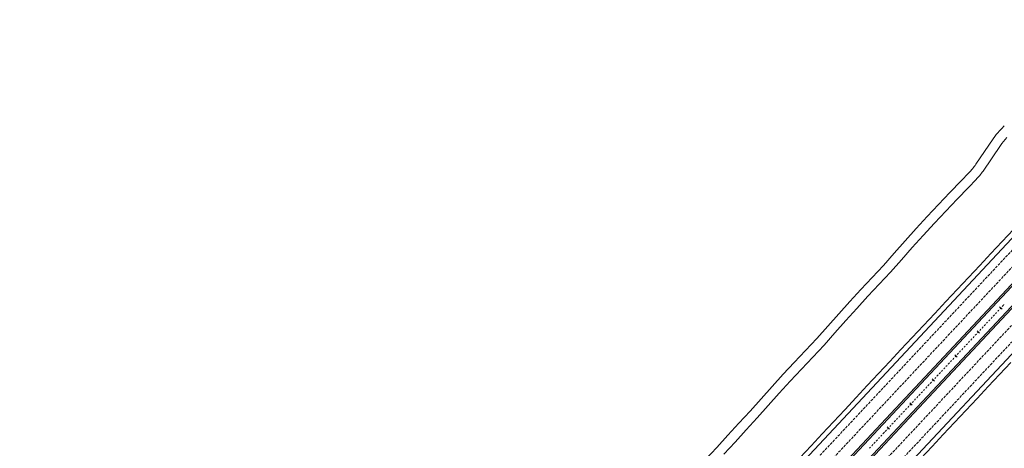
# Model space of a CAD drawing. Units: millimetres. Extents: x 7564860 to 7576460, y 5892663 to 5901870.
# Drawn here: x 7569381 to 7569680, y 5899162 to 5899293 of the extents above; entities that cross this region are included whole.
import ezdxf

# ---------------------------------------------------------------- set-up
doc = ezdxf.new("R2010")
doc.units = ezdxf.units.MM
doc.linetypes.add('( Dashdot )', pattern=[1.001, 0.5, -0.25, 0.001, -0.25])
doc.linetypes.add('DGN Style 3', pattern=[1.130526, 0.807518, -0.323007])
for name, color, linetype, lineweight in [('DR_Droga_techn', 251, 'Continuous', 13), ('DR_krawedz_jezdni', 7, 'Continuous', 13), ('DR_opaska', 30, 'Continuous', 13), ('DR_oś', 7, '( Dashdot )', 13), ('DR_pikietaż', 7, 'Continuous', 0), ('DR_pobocza', 46, 'Continuous', 30)]:
    doc.layers.add(name, color=color, linetype=linetype, lineweight=lineweight)

msp = doc.modelspace()

# ---------------------------------------------------------------- linework, layer by layer
at = {"layer": 'DR_Droga_techn', "color": 252, "linetype": 'Continuous', "lineweight": 0, "true_color": 0x939598, "flags": 128}
for points in [[(7569678.78284, 5899258.935311), (7569679.436, 5899259.632), (7569680.21203, 5899260.459425)], [(7569671.548127, 5899248.754412), (7569676.852801, 5899256.528802)], [(7569673.739264, 5899246.705304), (7569679.04007, 5899254.475275)], [(7569589.392, 5899159.001), (7569592.769, 5899162.688), (7569596.148, 5899166.374), (7569599.528, 5899170.059), (7569602.901, 5899173.75), (7569606.235, 5899177.479), (7569609.569, 5899181.206), (7569612.922, 5899184.917), (7569616.358, 5899188.55), (7569619.797, 5899192.179), (7569623.2, 5899195.842), (7569626.535, 5899199.57), (7569629.87, 5899203.297), (7569633.205, 5899207.024), (7569636.553, 5899210.738), (7569639.986, 5899214.373), (7569643.439, 5899217.99), (7569646.753, 5899221.737), (7569650.042, 5899225.507), (7569653.397, 5899229.215), (7569656.792, 5899232.886), (7569660.21, 5899236.535), (7569663.653, 5899240.161), (7569667.125, 5899243.76), (7569669.423306, 5899246.143061)], [(7569594.958, 5899160.637), (7569598.337, 5899164.323), (7569601.718, 5899168.008), (7569605.091, 5899171.699), (7569608.424, 5899175.428), (7569611.759, 5899179.155), (7569615.111, 5899182.866), (7569618.547, 5899186.499), (7569621.986, 5899190.128), (7569625.389, 5899193.791), (7569628.724, 5899197.518), (7569632.059, 5899201.246), (7569635.394, 5899204.973), (7569638.743, 5899208.687), (7569642.175, 5899212.322), (7569645.628, 5899215.939), (7569648.942, 5899219.685), (7569652.231, 5899223.456), (7569655.586, 5899227.164), (7569658.981, 5899230.835), (7569662.399, 5899234.484), (7569665.843, 5899238.11), (7569669.314, 5899241.709), (7569671.611601, 5899244.090643)]]:
    msp.add_lwpolyline(points, dxfattribs=at)
at = {"layer": 'DR_Droga_techn', "color": 252, "lineweight": 0, "true_color": 0x939598}
for centre, start, end in [((7569693.373436, 5899245.256331), 136.84699178, 145.69323751), ((7569695.56155, 5899243.204041), 136.86104439, 145.69753027), ((7569655.027491, 5899260.026883), 316.0372077, 325.69323743), ((7569657.217784, 5899257.976537), 316.02896079, 325.69753027)]:
    msp.add_arc(centre, 20, start, end, dxfattribs=at)
at = {"layer": 'DR_krawedz_jezdni', "color": 252, "lineweight": 0, "true_color": 0x939598}
for p, q in [((7569017.909046, 5898516.878383), (7569744.814625, 5899292.707823)), ((7569025.206457, 5898510.041148), (7569752.112036, 5899285.870587)), ((7569028.125422, 5898507.306253), (7569755.031001, 5899283.135693)), ((7569035.422833, 5898500.469018), (7569762.328412, 5899276.298457))]:
    msp.add_line(p, q, dxfattribs=at)
at = {"layer": 'DR_opaska', "color": 252, "linetype": 'DGN Style 3', "lineweight": 0, "true_color": 0x939598}
for p, q in [((7569019.733399, 5898515.169074), (7569746.638978, 5899290.998514)), ((7569022.287493, 5898512.776042), (7569749.193072, 5899288.605481)), ((7569031.044386, 5898504.571359), (7569757.949965, 5899280.400799)), ((7569033.59848, 5898502.178327), (7569760.504059, 5899278.007766))]:
    msp.add_line(p, q, dxfattribs=at)
at = {"layer": 'DR_opaska', "color": 252, "lineweight": 0, "true_color": 0x939598}
for p, q in [((7569024.841587, 5898510.383009), (7569751.747166, 5899286.212449)), ((7569028.490292, 5898506.964392), (7569755.395871, 5899282.793831))]:
    msp.add_line(p, q, dxfattribs=at)
at = {"layer": 'DR_oś', "color": 252, "linetype": 'Continuous', "lineweight": 0, "true_color": 0x939598}
for p, q in [((7569678.906093, 5899204.812413), (7569679.247955, 5899205.177283)), ((7569679.418886, 5899205.359719), (7569679.41957, 5899205.360448)), ((7569679.590501, 5899205.542884), (7569679.932362, 5899205.907754)), ((7569680.103293, 5899206.09019), (7569680.103977, 5899206.090919)), ((7569676.168464, 5899201.89053), (7569676.510326, 5899202.2554)), ((7569676.681257, 5899202.437835), (7569676.681941, 5899202.438565)), ((7569676.852871, 5899202.621), (7569677.194733, 5899202.985871)), ((7569677.365664, 5899203.168306), (7569677.366348, 5899203.169036)), ((7569677.537279, 5899203.351471), (7569677.879141, 5899203.716342)), ((7569678.050071, 5899203.898777), (7569678.050755, 5899203.899507)), ((7569678.221686, 5899204.081942), (7569678.563548, 5899204.446813)), ((7569678.734479, 5899204.629248), (7569678.735162, 5899204.629978)), ((7569673.430835, 5899198.968646), (7569673.772697, 5899199.333517)), ((7569673.943628, 5899199.515952), (7569673.944311, 5899199.516682)), ((7569674.115242, 5899199.699117), (7569674.457104, 5899200.063988)), ((7569674.628035, 5899200.246423), (7569674.628719, 5899200.247153)), ((7569674.79965, 5899200.429588), (7569675.141511, 5899200.794458)), ((7569675.312442, 5899200.976894), (7569675.313126, 5899200.977623)), ((7569675.484057, 5899201.160059), (7569675.825919, 5899201.524929)), ((7569675.99685, 5899201.707365), (7569675.997533, 5899201.708094)), ((7569670.693206, 5899196.046763), (7569671.035068, 5899196.411633)), ((7569671.205998, 5899196.594069), (7569671.206682, 5899196.594798)), ((7569671.377613, 5899196.777234), (7569671.719475, 5899197.142104)), ((7569671.890406, 5899197.324539), (7569671.891089, 5899197.325269)), ((7569672.06202, 5899197.507704), (7569672.403882, 5899197.872575)), ((7569672.574813, 5899198.05501), (7569672.575497, 5899198.05574)), ((7569672.746428, 5899198.238175), (7569673.088289, 5899198.603046)), ((7569673.25922, 5899198.785481), (7569673.259904, 5899198.786211)), ((7569667.955577, 5899193.124879), (7569668.297438, 5899193.48975)), ((7569668.468369, 5899193.672185), (7569668.469053, 5899193.672915)), ((7569668.639984, 5899193.85535), (7569668.981846, 5899194.220221)), ((7569669.152777, 5899194.402656), (7569669.15346, 5899194.403386)), ((7569669.324391, 5899194.585821), (7569669.666253, 5899194.950692)), ((7569669.837184, 5899195.133127), (7569669.837868, 5899195.133857)), ((7569670.008798, 5899195.316292), (7569670.35066, 5899195.681163)), ((7569670.521591, 5899195.863598), (7569670.522275, 5899195.864328)), ((7569665.217947, 5899190.202996), (7569665.559809, 5899190.567867)), ((7569665.73074, 5899190.750302), (7569665.731424, 5899190.751032)), ((7569665.902355, 5899190.933467), (7569666.244217, 5899191.298337)), ((7569666.415147, 5899191.480773), (7569666.415831, 5899191.481502)), ((7569666.586762, 5899191.663938), (7569666.928624, 5899192.028808)), ((7569667.099555, 5899192.211244), (7569667.100238, 5899192.211973)), ((7569667.271169, 5899192.394409), (7569667.613031, 5899192.759279)), ((7569667.783962, 5899192.941714), (7569667.784646, 5899192.942444)), ((7569662.308704, 5899187.097948), (7569662.309387, 5899187.098677)), ((7569662.480318, 5899187.281113), (7569662.82218, 5899187.645983)), ((7569662.993111, 5899187.828419), (7569662.993795, 5899187.829148)), ((7569663.164726, 5899188.011584), (7569663.506587, 5899188.376454)), ((7569663.677518, 5899188.558889), (7569663.678202, 5899188.559619)), ((7569663.849133, 5899188.742054), (7569664.190995, 5899189.106925)), ((7569664.361926, 5899189.28936), (7569664.362609, 5899189.29009)), ((7569664.53354, 5899189.472525), (7569664.875402, 5899189.837396)), ((7569665.046333, 5899190.019831), (7569665.047017, 5899190.020561)), ((7569659.571074, 5899184.176064), (7569659.571758, 5899184.176794)), ((7569659.742689, 5899184.359229), (7569660.084551, 5899184.7241)), ((7569660.255482, 5899184.906535), (7569660.256165, 5899184.907265)), ((7569660.427096, 5899185.0897), (7569660.768958, 5899185.454571)), ((7569660.939889, 5899185.637006), (7569660.940573, 5899185.637736)), ((7569661.111504, 5899185.820171), (7569661.453365, 5899186.185042)), ((7569661.624296, 5899186.367477), (7569661.62498, 5899186.368207)), ((7569661.795911, 5899186.550642), (7569662.137773, 5899186.915512)), ((7569656.833445, 5899181.254181), (7569656.834129, 5899181.254911)), ((7569657.00506, 5899181.437346), (7569657.346922, 5899181.802217)), ((7569657.517853, 5899181.984652), (7569657.518536, 5899181.985382)), ((7569657.689467, 5899182.167817), (7569658.031329, 5899182.532687)), ((7569658.20226, 5899182.715123), (7569658.202944, 5899182.715852)), ((7569658.373874, 5899182.898288), (7569658.715736, 5899183.263158)), ((7569658.886667, 5899183.445593), (7569658.887351, 5899183.446323)), ((7569659.058282, 5899183.628758), (7569659.400144, 5899183.993629)), ((7569653.583023, 5899177.784992), (7569653.924885, 5899178.149862)), ((7569654.095816, 5899178.332298), (7569654.0965, 5899178.333027)), ((7569654.267431, 5899178.515463), (7569654.609292, 5899178.880333)), ((7569654.780223, 5899179.062768), (7569654.780907, 5899179.063498)), ((7569654.951838, 5899179.245933), (7569655.2937, 5899179.610804)), ((7569655.464631, 5899179.793239), (7569655.465314, 5899179.793969)), ((7569655.636245, 5899179.976404), (7569655.978107, 5899180.341275)), ((7569656.149038, 5899180.52371), (7569656.149722, 5899180.52444)), ((7569656.320653, 5899180.706875), (7569656.662514, 5899181.071746)), ((7569650.845394, 5899174.863108), (7569651.187256, 5899175.227979)), ((7569651.358187, 5899175.410414), (7569651.358871, 5899175.411144)), ((7569651.529801, 5899175.593579), (7569651.871663, 5899175.95845)), ((7569652.042594, 5899176.140885), (7569652.043278, 5899176.141615)), ((7569652.214209, 5899176.32405), (7569652.556071, 5899176.688921)), ((7569652.727001, 5899176.871356), (7569652.727685, 5899176.872086)), ((7569652.898616, 5899177.054521), (7569653.240478, 5899177.419391)), ((7569653.411409, 5899177.601827), (7569653.412092, 5899177.602556)), ((7569648.107765, 5899171.941225), (7569648.449627, 5899172.306096)), ((7569648.620558, 5899172.488531), (7569648.621241, 5899172.489261)), ((7569648.792172, 5899172.671696), (7569649.134034, 5899173.036566)), ((7569649.304965, 5899173.219002), (7569649.305649, 5899173.219731)), ((7569649.47658, 5899173.402167), (7569649.818441, 5899173.767037)), ((7569649.989372, 5899173.949473), (7569649.990056, 5899173.950202)), ((7569650.160987, 5899174.132638), (7569650.502849, 5899174.497508)), ((7569650.67378, 5899174.679943), (7569650.674463, 5899174.680673)), ((7569645.370136, 5899169.019342), (7569645.711998, 5899169.384212)), ((7569645.882928, 5899169.566647), (7569645.883612, 5899169.567377)), ((7569646.054543, 5899169.749812), (7569646.396405, 5899170.114683)), ((7569646.567336, 5899170.297118), (7569646.56802, 5899170.297848)), ((7569646.73895, 5899170.480283), (7569647.080812, 5899170.845154)), ((7569647.251743, 5899171.027589), (7569647.252427, 5899171.028319)), ((7569647.423358, 5899171.210754), (7569647.765219, 5899171.575625)), ((7569647.93615, 5899171.75806), (7569647.936834, 5899171.75879)), ((7569642.632507, 5899166.097458), (7569642.974368, 5899166.462329)), ((7569643.145299, 5899166.644764), (7569643.145983, 5899166.645494)), ((7569643.316914, 5899166.827929), (7569643.658776, 5899167.1928)), ((7569643.829707, 5899167.375235), (7569643.83039, 5899167.375965)), ((7569644.001321, 5899167.5584), (7569644.343183, 5899167.923271)), ((7569644.514114, 5899168.105706), (7569644.514798, 5899168.106436)), ((7569644.685729, 5899168.288871), (7569645.02759, 5899168.653741)), ((7569645.198521, 5899168.836177), (7569645.199205, 5899168.836906)), ((7569639.894877, 5899163.175575), (7569640.236739, 5899163.540445)), ((7569640.40767, 5899163.722881), (7569640.408354, 5899163.72361)), ((7569640.579285, 5899163.906046), (7569640.921147, 5899164.270916)), ((7569641.092077, 5899164.453352), (7569641.092761, 5899164.454081)), ((7569641.263692, 5899164.636517), (7569641.605554, 5899165.001387)), ((7569641.776485, 5899165.183822), (7569641.777168, 5899165.184552)), ((7569641.948099, 5899165.366987), (7569642.289961, 5899165.731858)), ((7569642.460892, 5899165.914293), (7569642.461576, 5899165.915023)), ((7569639.21047, 5899162.445104), (7569639.552332, 5899162.809975)), ((7569639.723263, 5899162.99241), (7569639.723947, 5899162.99314))]:
    msp.add_line(p, q, dxfattribs=at)
at = {"layer": 'DR_pikietaż', "color": 252, "lineweight": 0, "true_color": 0x939598, "flags": 128}
for points in [[(7569678.791823, 5899205.421741), (7569679.521565, 5899204.738017)], [(7569671.954588, 5899198.12433), (7569672.684329, 5899197.440606)], [(7569665.117352, 5899190.826919), (7569665.847093, 5899190.143195)], [(7569658.280116, 5899183.529508), (7569659.009857, 5899182.845784)], [(7569651.44288, 5899176.232097), (7569652.172622, 5899175.548373)], [(7569644.605645, 5899168.934686), (7569645.335386, 5899168.250962)]]:
    msp.add_lwpolyline(points, dxfattribs=at)
at = {"layer": 'DR_pobocza', "color": 8, "linetype": 'Continuous', "lineweight": 0, "flags": 128}
for points in [[(7569618.025921, 5899159.579564), (7569621.444539, 5899163.22827), (7569624.863157, 5899166.876976), (7569628.281775, 5899170.525681), (7569631.700393, 5899174.174387), (7569635.11901, 5899177.823092), (7569638.537628, 5899181.471798), (7569641.956246, 5899185.120503), (7569645.374864, 5899188.769209), (7569648.793482, 5899192.417914), (7569652.2121, 5899196.06662), (7569655.630718, 5899199.715325), (7569659.049336, 5899203.364031), (7569662.467953, 5899207.012736), (7569665.886571, 5899210.661442), (7569669.305189, 5899214.310147), (7569672.723807, 5899217.958853), (7569676.142425, 5899221.607558), (7569679.561043, 5899225.256264), (7569682.979661, 5899228.904969)], [(7569654.82202, 5899159.362556), (7569658.240638, 5899163.011261), (7569661.659256, 5899166.659967), (7569665.077874, 5899170.308672), (7569668.496492, 5899173.957378), (7569671.91511, 5899177.606083), (7569675.333727, 5899181.254789), (7569678.752345, 5899184.903494), (7569682.170963, 5899188.5522)]]:
    msp.add_lwpolyline(points, dxfattribs=at)

doc.saveas('drawing.dxf')
